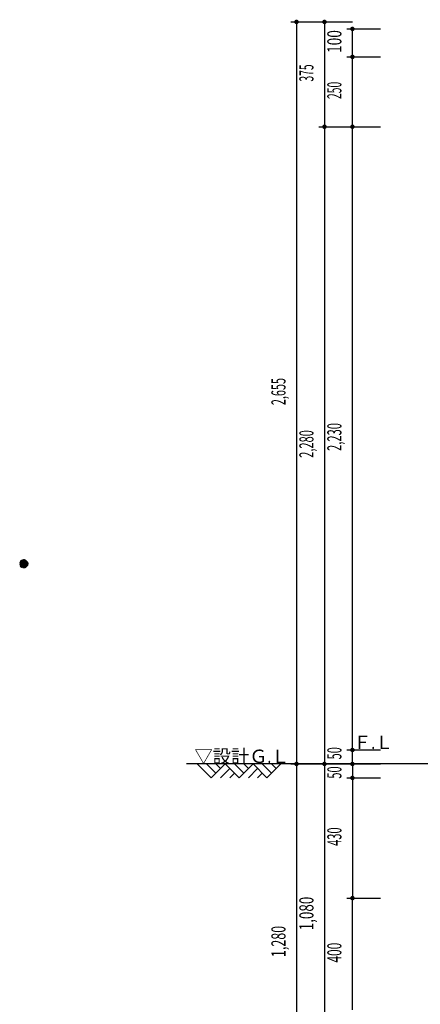
# Model space of a CAD drawing. Extents: x 0 to 41580, y 0 to 37800.
# Drawn here: x 18347 to 19780, y 28084 to 31607 of the extents above; entities that cross this region are included whole.
import ezdxf
from ezdxf.enums import TextEntityAlignment as Align

# ---------------------------------------------------------------- set-up
doc = ezdxf.new("R2010")
doc.units = 0
doc.header["$LTSCALE"] = 9
doc.layers.get('0').update_dxf_attribs({"linetype": 'CONTINUOUS'})
for name, color, linetype in [('0平面図-0用紙枠', 7, 'CONTINUOUS'), ('0平面図-2仕上', 7, 'CONTINUOUS'), ('0平面図-4文字', 7, 'CONTINUOUS'), ('0平面図-5器具表', 7, 'CONTINUOUS'), ('P_5DRAWFRAME', 104, 'CONTINUOUS')]:
    doc.layers.add(name, color=color, linetype=linetype)
doc.styles.add('BIGFONT', font='simplex.shx', dxfattribs={"bigfont": 'bigfont.shx'})
doc.styles.get("Standard").update_dxf_attribs({"font": 'txt.shx', "bigfont": 'extfont.shx'})

# ---------------------------------------------------------------- blocks, each defined once
blk = doc.blocks.new('DFP2')
at = {"color": 0}
for p, q in [((26.35, 223), (27.1, 223.75)), ((26.36, 222.87), (27.23, 223.74)), ((26.37, 223.16), (26.94, 223.73)), ((26.9, 223.72), (27.82, 222.8)), ((27.02, 223.75), (27.85, 222.92)), ((27.16, 223.75), (27.85, 223.06)), ((27.33, 223.71), (27.81, 223.23)), ((26.35, 223), (27.1, 222.25)), ((26.36, 223.13), (27.23, 222.26)), ((26.37, 222.84), (26.94, 222.27)), ((26.39, 222.76), (27.34, 223.71)), ((26.39, 223.24), (27.34, 222.29)), ((26.43, 222.66), (27.44, 223.67)), ((26.43, 223.34), (27.44, 222.33)), ((26.46, 223.4), (26.7, 223.64)), ((26.46, 222.6), (26.7, 222.36)), ((26.49, 222.57), (27.53, 223.61)), ((26.49, 223.43), (27.53, 222.39)), ((26.55, 222.49), (27.61, 223.55)), ((26.55, 223.51), (27.61, 222.45)), ((26.62, 223.58), (27.68, 222.52)), ((26.62, 222.42), (27.68, 223.48)), ((26.7, 223.64), (27.74, 222.6)), ((26.7, 222.36), (27.74, 223.4)), ((26.8, 223.69), (27.79, 222.7)), ((26.8, 222.31), (27.79, 223.3)), ((26.9, 222.28), (27.82, 223.2)), ((27.02, 222.25), (27.85, 223.08)), ((27.16, 222.25), (27.85, 222.94)), ((27.33, 222.29), (27.81, 222.77))]:
    blk.add_line(p, q, dxfattribs=at)
at = {"color": 83, "ltscale": 0.5, "style": 'BIGFONT', "flags": 8}
for tag, p in [('REV05', (34.1, 32.19)), ('REV04', (34.1, 27.14)), ('REV03', (34.1, 21.89)), ('REV02', (34.1, 16.64)), ('REV01', (34.1, 11.39))]:
    blk.add_attdef(tag, text='', height=2, dxfattribs=at).set_placement(p, align=Align.BOTTOM_LEFT)
for tag, p in [('REVD5', (101.67, 32.19)), ('R5D', (116.23, 32.19)), ('R5C', (125.35, 32.19)), ('R5A', (134.48, 32.19)), ('REVD4', (101.67, 27.14)), ('R4D', (116.23, 27.14)), ('R4C', (125.35, 27.14)), ('R4A', (134.48, 27.14)), ('REVD3', (101.67, 21.89)), ('R3D', (116.23, 21.89)), ('R3C', (125.35, 21.89)), ('R3A', (134.48, 21.89)), ('REVD2', (101.67, 16.64)), ('R2D', (116.23, 16.64)), ('R2C', (125.35, 16.64)), ('R2A', (134.48, 16.64)), ('REVD1', (101.67, 11.39)), ('R1D', (116.23, 11.39)), ('R1C', (125.35, 11.39)), ('R1A', (134.48, 11.39))]:
    blk.add_attdef(tag, text='', height=2, dxfattribs=at).set_placement(p, align=Align.BOTTOM_CENTER)
at = {"color": 83, "ltscale": 0.5, "style": 'BIGFONT'}
for tag, height, p in [('PROJECT1', 4, (429.42, 29.5)), ('DATE', 3, (503.03, 29.02)), ('SCALE', 3, (542.35, 28.81)), ('PROJECT2', 4, (430.24, 20.28)), ('PROJECT3', 4, (430.24, 11.59)), ('DWGNO', 3, (513.51, 12.49))]:
    blk.add_attdef(tag, text='', height=height, dxfattribs=at).set_placement(p, align=Align.BOTTOM_CENTER)

msp = doc.modelspace()

# ---------------------------------------------------------------- linework, layer by layer
at = {"layer": '0平面図-0用紙枠', "color": 7, "linetype": 'Continuous'}
msp.add_line((19996, 28943.7), (18943.2, 28943.7), dxfattribs=at)
at = {"layer": '0平面図-0用紙枠', "color": 6, "linetype": 'Continuous'}
for p, q in [((18981.4, 28943.7), (19031.4, 28893.7)), ((19048, 28910.4), (19014.7, 28943.7)), ((19064.7, 28927.1), (19048, 28943.7)), ((19098, 28927.1), (19064.7, 28893.7)), ((19114.7, 28943.7), (19148, 28910.4)), ((19148, 28943.7), (19164.7, 28927.1)), ((19164.7, 28893.7), (19198, 28927.1)), ((19248, 28910.4), (19214.7, 28943.7)), ((19264.7, 28927.1), (19248, 28943.7)), ((19114.7, 28910.4), (19098, 28893.7)), ((19198, 28893.7), (19214.7, 28910.4))]:
    msp.add_line(p, q, dxfattribs=at)
msp.add_lwpolyline([(19031.4, 28893.7), (19081.4, 28943.7), (19131.4, 28893.7), (19181.4, 28943.7), (19231.4, 28893.7), (19281.4, 28943.7)], dxfattribs=at)
at = {"layer": '0平面図-2仕上', "color": 6, "linetype": 'Continuous'}
for p, q in [((19537, 31473.7), (19537, 31573.7)), ((19537, 31223.7), (19537, 31473.7))]:
    msp.add_line(p, q, dxfattribs=at)
at = {"layer": '0平面図-2仕上', "color": 4, "linetype": 'Continuous', "const_width": 8}
for points in [[(19533, 31573.7, 1), (19541, 31573.7, 1)], [(19533, 31473.7, 1), (19541, 31473.7, 1)], [(19533, 31223.7, 1), (19541, 31223.7, 1)]]:
    msp.add_lwpolyline(points, format="xyb", close=True, dxfattribs=at)
at = {"layer": '0平面図-5器具表', "color": 6, "linetype": 'Continuous'}
for p, q in [((19317, 31598.7), (19437, 31598.7)), ((19337, 31598.7), (19337, 28943.7)), ((19417, 31598.7), (19537, 31598.7)), ((19437, 31598.7), (19437, 31223.7)), ((19517, 31573.7), (19637, 31573.7)), ((19517, 31473.7), (19637, 31473.7)), ((19417, 31223.7), (19537, 31223.7)), ((19437, 31223.7), (19437, 28943.7)), ((19517, 31223.7), (19637, 31223.7)), ((19537, 28993.7), (19537, 31223.7)), ((19517, 28993.7), (19637, 28993.7)), ((19537, 28943.7), (19537, 28993.7)), ((19317, 28943.7), (19437, 28943.7)), ((19337, 28943.7), (19337, 27663.7)), ((19417, 28943.7), (19537, 28943.7)), ((19437, 28943.7), (19437, 27863.7)), ((19517, 28943.7), (19637, 28943.7)), ((19537, 28943.7), (19537, 28893.7)), ((19517, 28893.7), (19637, 28893.7)), ((19537, 28893.7), (19537, 28463.7)), ((19517, 28463.7), (19637, 28463.7)), ((19537, 28063.7), (19537, 28463.7))]:
    msp.add_line(p, q, dxfattribs=at)
at = {"layer": '0平面図-5器具表', "color": 4, "linetype": 'Continuous', "const_width": 8}
for points in [[(19333, 31598.7, 1), (19341, 31598.7, 1)], [(19433, 31598.7, 1), (19441, 31598.7, 1)], [(19533, 31573.7, 1), (19541, 31573.7, 1)], [(19533, 31473.7, 1), (19541, 31473.7, 1)], [(19433, 31223.7, 1), (19441, 31223.7, 1)], [(19533, 31223.7, 1), (19541, 31223.7, 1)], [(19533, 28993.7, 1), (19541, 28993.7, 1)], [(19333, 28943.7, 1), (19341, 28943.7, 1)], [(19433, 28943.7, 1), (19441, 28943.7, 1)], [(19533, 28943.7, 1), (19541, 28943.7, 1)], [(19533, 28893.7, 1), (19541, 28893.7, 1)], [(19533, 28463.7, 1), (19541, 28463.7, 1)]]:
    msp.add_lwpolyline(points, format="xyb", close=True, dxfattribs=at)

# ---------------------------------------------------------------- block references
at = {"layer": 'P_5DRAWFRAME', "linetype": 'Continuous', "xscale": 20, "yscale": 20, "zscale": 20}
msp.add_blockref('DFP2', (17820, 25200), dxfattribs=at)

# ---------------------------------------------------------------- texts
at = {"layer": '0平面図-2仕上', "color": 6, "lineweight": -3}
for s, width, p in [('100', 0.712, (19513.4, 31528.6)), ('250', 0.538, (19513.4, 31353.6))]:
    msp.add_text(s, height=50.49, rotation=90, dxfattribs=dict(at, width=width)).set_placement(p, align=Align.BOTTOM_CENTER)
at = {"layer": '0平面図-4文字', "color": 4, "lineweight": -3, "char_height": 47.685, "attachment_point": 7}
for s, insert in [('\\W1.004;Ｆ{\\W0.723;.}Ｌ', (19539.4, 28997.3)), ('\\W1.004;▽設計Ｇ{\\W0.723;.}Ｌ', (18972, 28947.3))]:
    msp.add_mtext(s, dxfattribs=dict(at, insert=insert))
at = {"layer": '0平面図-5器具表', "color": 6, "lineweight": -3}
for s, width, p in [('375', 0.536, (19413.4, 31416.1)), ('2,655', 0.564, (19313.4, 30276.1))]:
    msp.add_text(s, height=50.49, rotation=90, dxfattribs=dict(at, width=width)).set_placement(p, align=Align.BOTTOM_CENTER)
at = {"layer": '0平面図-5器具表', "color": 4, "lineweight": -3}
for s, width, p in [('2,230', 0.581, (19513.4, 30113.6)), ('2,280', 0.575, (19413.4, 30088.6)), ('50', 0.575, (19513.4, 28981.9)), ('50', 0.575, (19513.4, 28913.1)), ('430', 0.578, (19513.4, 28683.6)), ('1,080', 0.699, (19413.4, 28408.6)), ('1,280', 0.648, (19313.4, 28308.6)), ('400', 0.618, (19513.4, 28268.6))]:
    msp.add_text(s, height=50.49, rotation=90, dxfattribs=dict(at, width=width)).set_placement(p, align=Align.BOTTOM_CENTER)

doc.saveas('drawing.dxf')
